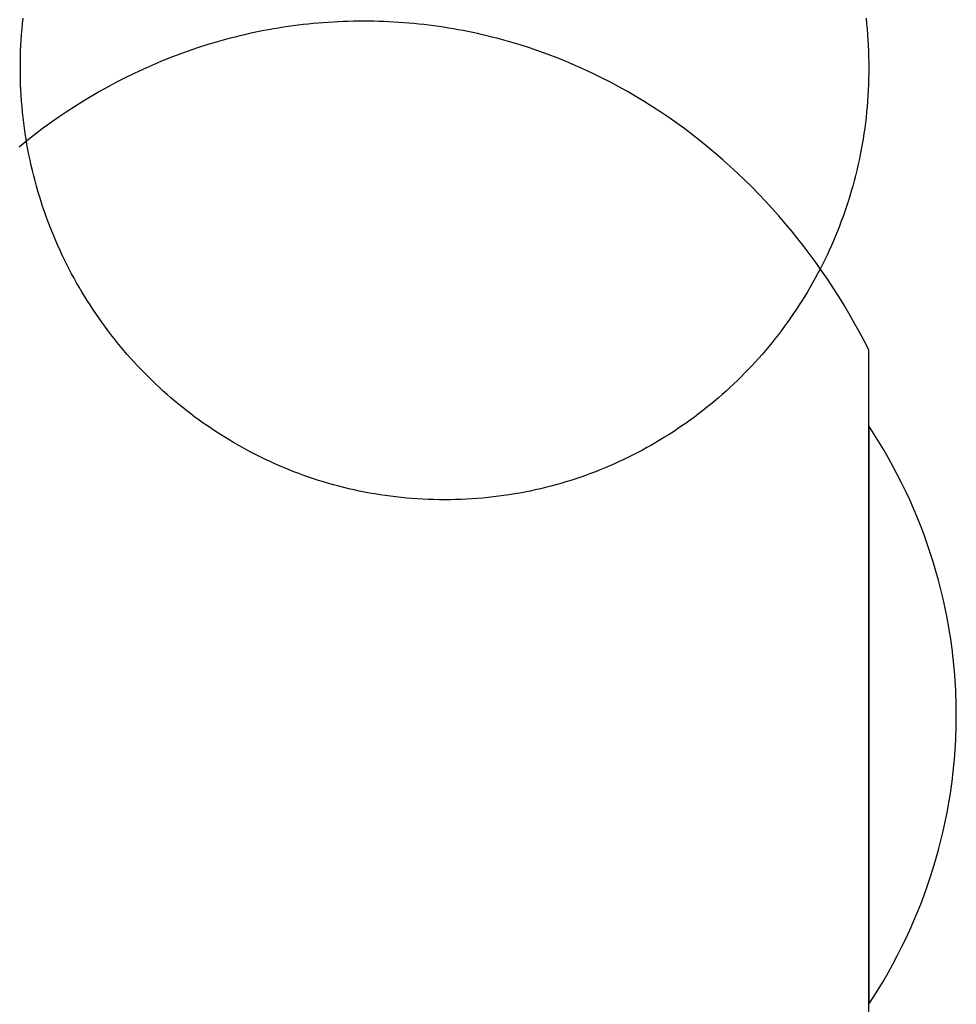
# Model space of a CAD drawing. Extents: x 20 to 1261, y 20 to 1529.
# Drawn here: x 479 to 521, y 292 to 335 of the extents above; entities that cross this region are included whole.
import ezdxf

# ---------------------------------------------------------------- set-up
doc = ezdxf.new("R2010")
doc.units = 0
doc.layers.get('0').update_dxf_attribs({"color": 3, "linetype": 'CONTINUOUS'})
doc.layers.add('CSLAYER2', color=3, linetype='CONTINUOUS')

# ---------------------------------------------------------------- blocks, each defined once
blk = doc.blocks.new('BLKF074')
at = {"layer": 'CSLAYER2', "color": 7, "linetype": 'CONTINUOUS'}
for p, q in [((479.567038, 335.319343), (479.592485, 335.559373)), ((516.760492, 335.559373), (516.785865, 335.319343)), ((479.544517, 335.078423), (479.567038, 335.319343)), ((490.85595, 335.127315), (490.640382, 335.091125)), ((491.072107, 335.16151), (490.85595, 335.127315)), ((491.288845, 335.193701), (491.072107, 335.16151)), ((491.506155, 335.223879), (491.288845, 335.193701)), ((491.724031, 335.252035), (491.506155, 335.223879)), ((491.942463, 335.278161), (491.724031, 335.252035)), ((492.161445, 335.302247), (491.942463, 335.278161)), ((492.380968, 335.324285), (492.161445, 335.302247)), ((492.601025, 335.344266), (492.380968, 335.324285)), ((492.821608, 335.362182), (492.601025, 335.344266)), ((493.042709, 335.378023), (492.821608, 335.362182)), ((493.264319, 335.39178), (493.042709, 335.378023)), ((493.486432, 335.403445), (493.264319, 335.39178)), ((493.70904, 335.413009), (493.486432, 335.403445)), ((493.932134, 335.420462), (493.70904, 335.413009)), ((494.155706, 335.425798), (493.932134, 335.420462)), ((494.37975, 335.429005), (494.155706, 335.425798)), ((494.604256, 335.430076), (494.37975, 335.429005)), ((494.828627, 335.429005), (494.604256, 335.430076)), ((495.052538, 335.425798), (494.828627, 335.429005)), ((495.275979, 335.420462), (495.052538, 335.425798)), ((495.498944, 335.413009), (495.275979, 335.420462)), ((495.721424, 335.403445), (495.498944, 335.413009)), ((495.943411, 335.39178), (495.721424, 335.403445)), ((496.164898, 335.378023), (495.943411, 335.39178)), ((496.385877, 335.362182), (496.164898, 335.378023)), ((496.606339, 335.344266), (496.385877, 335.362182)), ((496.826278, 335.324285), (496.606339, 335.344266)), ((497.045684, 335.302247), (496.826278, 335.324285)), ((497.264551, 335.278161), (497.045684, 335.302247)), ((497.482869, 335.252035), (497.264551, 335.278161)), ((497.700632, 335.223879), (497.482869, 335.252035)), ((497.917832, 335.193701), (497.700632, 335.223879)), ((498.13446, 335.16151), (497.917832, 335.193701)), ((498.350508, 335.127315), (498.13446, 335.16151)), ((498.56597, 335.091125), (498.350508, 335.127315)), ((516.785865, 335.319343), (516.80832, 335.078423)), ((479.50832, 334.593987), (479.524938, 334.836632)), ((479.524938, 334.836632), (479.544517, 335.078423)), ((488.937963, 334.730835), (488.728045, 334.677084)), ((489.148541, 334.782669), (488.937963, 334.730835)), ((489.35977, 334.832579), (489.148541, 334.782669)), ((489.571643, 334.880555), (489.35977, 334.832579)), ((489.784151, 334.926589), (489.571643, 334.880555)), ((489.997286, 334.970672), (489.784151, 334.926589)), ((490.211042, 335.012794), (489.997286, 334.970672)), ((490.42541, 335.052949), (490.211042, 335.012794)), ((490.640382, 335.091125), (490.42541, 335.052949)), ((498.780836, 335.052949), (498.56597, 335.091125)), ((498.995099, 335.012794), (498.780836, 335.052949)), ((499.208751, 334.970672), (498.995099, 335.012794)), ((499.421785, 334.926589), (499.208751, 334.970672)), ((499.634191, 334.880555), (499.421785, 334.926589)), ((499.845963, 334.832579), (499.634191, 334.880555)), ((500.057093, 334.782669), (499.845963, 334.832579)), ((500.267572, 334.730835), (500.057093, 334.782669)), ((500.477393, 334.677084), (500.267572, 334.730835)), ((516.80832, 335.078423), (516.827842, 334.836632)), ((516.827842, 334.836632), (516.84441, 334.593987)), ((479.484044, 334.106214), (479.494683, 334.350508)), ((479.494683, 334.350508), (479.50832, 334.593987)), ((487.688613, 334.379905), (487.277729, 334.247931)), ((488.102322, 334.504427), (487.688613, 334.379905)), ((488.310216, 334.563872), (488.102322, 334.504427)), ((488.518793, 334.621427), (488.310216, 334.563872)), ((488.728045, 334.677084), (488.518793, 334.621427)), ((500.686547, 334.621427), (500.477393, 334.677084)), ((500.895028, 334.563872), (500.686547, 334.621427)), ((501.102826, 334.504427), (500.895028, 334.563872)), ((501.516346, 334.379905), (501.102826, 334.504427)), ((501.927043, 334.247931), (501.516346, 334.379905)), ((516.84441, 334.593987), (516.858006, 334.350508)), ((516.858006, 334.350508), (516.868613, 334.106214)), ((479.471834, 333.615251), (479.476421, 333.861121)), ((479.476421, 333.861121), (479.484044, 334.106214)), ((486.464685, 333.961911), (486.062652, 333.808006)), ((486.869732, 334.108576), (486.464685, 333.961911)), ((487.277729, 334.247931), (486.869732, 334.108576)), ((502.334854, 334.108576), (501.927043, 334.247931)), ((502.739716, 333.961911), (502.334854, 334.108576)), ((503.141566, 333.808006), (502.739716, 333.961911)), ((516.868613, 334.106214), (516.876212, 333.861121)), ((516.876212, 333.861121), (516.880785, 333.615251)), ((479.470301, 333.368619), (479.471834, 333.615251)), ((485.267875, 333.478759), (484.875257, 333.303559)), ((485.663694, 333.646932), (485.267875, 333.478759)), ((486.062652, 333.808006), (485.663694, 333.646932)), ((503.54034, 333.646932), (503.141566, 333.808006)), ((503.935977, 333.478759), (503.54034, 333.646932)), ((504.328411, 333.303559), (503.935977, 333.478759)), ((516.880785, 333.615251), (516.882313, 333.368619)), ((479.471834, 333.122674), (479.470301, 333.368619)), ((479.476421, 332.877472), (479.471834, 333.122674)), ((484.485903, 333.1214), (484.099876, 332.932355)), ((484.875257, 333.303559), (484.485903, 333.1214)), ((504.717581, 333.1214), (504.328411, 333.303559)), ((505.103423, 332.932355), (504.717581, 333.1214)), ((516.880785, 333.122674), (516.876212, 332.877472)), ((516.882313, 333.368619), (516.880785, 333.122674)), ((479.484044, 332.633032), (479.476421, 332.877472)), ((479.494683, 332.389373), (479.484044, 332.633032)), ((483.338052, 332.533887), (482.962382, 332.324605)), ((483.717238, 332.736494), (483.338052, 332.533887)), ((484.099876, 332.932355), (483.717238, 332.736494)), ((505.485874, 332.736494), (505.103423, 332.932355)), ((505.864871, 332.533887), (505.485874, 332.736494)), ((506.240351, 332.324605), (505.864871, 332.533887)), ((516.868613, 332.633032), (516.858006, 332.389373)), ((516.876212, 332.877472), (516.868613, 332.633032)), ((479.50832, 332.146513), (479.494683, 332.389373)), ((479.524938, 331.904471), (479.50832, 332.146513)), ((482.590289, 332.108718), (482.221837, 331.886298)), ((482.962382, 332.324605), (482.590289, 332.108718)), ((506.612249, 332.108718), (506.240351, 332.324605)), ((506.980505, 331.886298), (506.612249, 332.108718)), ((516.84441, 332.146513), (516.827842, 331.904471)), ((516.858006, 332.389373), (516.84441, 332.146513)), ((479.544517, 331.663266), (479.524938, 331.904471)), ((479.567038, 331.422917), (479.544517, 331.663266)), ((481.857088, 331.657414), (481.496106, 331.422137)), ((482.221837, 331.886298), (481.857088, 331.657414)), ((507.345053, 331.657414), (506.980505, 331.886298)), ((507.705832, 331.422137), (507.345053, 331.657414)), ((516.80832, 331.663266), (516.785865, 331.422917)), ((516.827842, 331.904471), (516.80832, 331.663266)), ((479.592485, 331.183443), (479.567038, 331.422917)), ((481.496106, 331.422137), (481.138952, 331.180538)), ((508.062777, 331.180538), (507.705832, 331.422137)), ((516.785865, 331.422917), (516.760492, 331.183443)), ((479.620837, 330.944861), (479.592485, 331.183443)), ((479.652077, 330.707192), (479.620837, 330.944861)), ((480.785689, 330.932688), (480.436381, 330.678656)), ((481.138952, 331.180538), (480.785689, 330.932688)), ((508.415827, 330.932688), (508.062777, 331.180538)), ((508.764916, 330.678656), (508.415827, 330.932688)), ((516.732221, 330.944861), (516.70107, 330.707192)), ((516.760492, 331.183443), (516.732221, 330.944861)), ((479.686185, 330.470453), (479.652077, 330.707192)), ((479.723144, 330.234663), (479.686185, 330.470453)), ((480.09109, 330.418515), (479.749878, 330.152333)), ((480.436381, 330.678656), (480.09109, 330.418515)), ((509.109984, 330.418515), (508.764916, 330.678656)), ((509.450965, 330.152333), (509.109984, 330.418515)), ((516.667058, 330.470453), (516.630201, 330.234663)), ((516.70107, 330.707192), (516.667058, 330.470453)), ((479.749878, 330.152333), (479.41281, 329.880182)), ((479.762936, 329.999842), (479.723144, 330.234663)), ((479.80554, 329.766008), (479.762936, 329.999842)), ((509.787798, 329.880182), (509.450965, 330.152333)), ((516.59052, 329.999842), (516.548031, 329.766008)), ((516.630201, 330.234663), (516.59052, 329.999842)), ((479.85094, 329.533179), (479.80554, 329.766008)), ((479.899116, 329.301375), (479.85094, 329.533179)), ((510.120419, 329.602132), (509.787798, 329.880182)), ((510.448764, 329.318255), (510.120419, 329.602132)), ((516.502754, 329.533179), (516.454707, 329.301375)), ((516.548031, 329.766008), (516.502754, 329.533179)), ((479.950051, 329.070613), (479.899116, 329.301375)), ((480.003725, 328.840914), (479.950051, 329.070613)), ((510.772771, 329.02862), (510.448764, 329.318255)), ((516.403907, 329.070613), (516.350373, 328.840914)), ((516.454707, 329.301375), (516.403907, 329.070613)), ((480.06012, 328.612296), (480.003725, 328.840914)), ((480.119217, 328.384777), (480.06012, 328.612296)), ((511.092377, 328.733298), (510.772771, 329.02862)), ((511.407518, 328.432359), (511.092377, 328.733298)), ((516.294124, 328.612296), (516.235177, 328.384777)), ((516.350373, 328.840914), (516.294124, 328.612296)), ((480.180999, 328.158376), (480.119217, 328.384777)), ((511.718132, 328.125875), (511.407518, 328.432359)), ((516.235177, 328.384777), (516.173551, 328.158376)), ((480.245446, 327.933111), (480.180999, 328.158376)), ((480.312541, 327.709003), (480.245446, 327.933111)), ((512.024154, 327.813916), (511.718132, 328.125875)), ((512.325522, 327.496552), (512.024154, 327.813916)), ((516.109265, 327.933111), (516.042335, 327.709003)), ((516.173551, 328.158376), (516.109265, 327.933111)), ((480.382264, 327.486069), (480.312541, 327.709003)), ((480.454598, 327.264328), (480.382264, 327.486069)), ((512.622174, 327.173854), (512.325522, 327.496552)), ((515.972782, 327.486069), (515.900622, 327.264328)), ((516.042335, 327.709003), (515.972782, 327.486069)), ((480.529523, 327.043799), (480.454598, 327.264328)), ((480.607021, 326.824501), (480.529523, 327.043799)), ((512.914044, 326.845893), (512.622174, 327.173854)), ((515.825875, 327.043799), (515.748558, 326.824501)), ((515.900622, 327.264328), (515.825875, 327.043799)), ((480.687074, 326.606452), (480.607021, 326.824501)), ((480.769663, 326.389671), (480.687074, 326.606452)), ((513.201072, 326.512739), (512.914044, 326.845893)), ((513.483192, 326.174463), (513.201072, 326.512739)), ((515.66869, 326.606452), (515.586289, 326.389671)), ((515.748558, 326.824501), (515.66869, 326.606452)), ((480.85477, 326.174177), (480.769663, 326.389671)), ((480.942377, 325.959988), (480.85477, 326.174177)), ((513.760343, 325.831136), (513.483192, 326.174463)), ((515.501373, 326.174177), (515.413961, 325.959988)), ((515.586289, 326.389671), (515.501373, 326.174177)), ((481.032464, 325.747124), (480.942377, 325.959988)), ((481.125013, 325.535604), (481.032464, 325.747124)), ((514.032461, 325.482827), (513.760343, 325.831136)), ((515.324071, 325.747124), (515.231721, 325.535604)), ((515.413961, 325.959988), (515.324071, 325.747124)), ((481.220006, 325.325445), (481.125013, 325.535604)), ((481.317425, 325.116666), (481.220006, 325.325445)), ((514.299482, 325.129607), (514.032461, 325.482827)), ((515.136929, 325.325445), (515.039714, 325.116666)), ((515.231721, 325.535604), (515.136929, 325.325445)), ((481.41725, 324.909287), (481.317425, 325.116666)), ((481.519464, 324.703326), (481.41725, 324.909287)), ((481.624047, 324.498802), (481.519464, 324.703326)), ((514.561344, 324.771548), (514.299482, 325.129607)), ((514.817984, 324.40872), (514.561344, 324.771548)), ((514.838086, 324.703326), (514.733711, 324.498802)), ((514.940093, 324.909287), (514.838086, 324.703326)), ((515.039714, 325.116666), (514.940093, 324.909287)), ((481.730982, 324.295734), (481.624047, 324.498802)), ((481.84025, 324.09414), (481.730982, 324.295734)), ((514.626985, 324.295734), (514.517927, 324.09414)), ((514.733711, 324.498802), (514.626985, 324.295734)), ((515.069339, 324.041193), (514.817984, 324.40872)), ((481.951832, 323.894039), (481.84025, 324.09414)), ((482.065711, 323.69545), (481.951832, 323.894039)), ((514.406555, 323.894039), (514.292888, 323.69545)), ((514.517927, 324.09414), (514.406555, 323.894039)), ((515.315344, 323.669038), (515.069339, 324.041193)), ((482.181866, 323.498391), (482.065711, 323.69545)), ((482.300281, 323.302882), (482.181866, 323.498391)), ((514.176944, 323.498391), (514.05874, 323.302882)), ((514.292888, 323.69545), (514.176944, 323.498391)), ((515.555938, 323.292325), (515.315344, 323.669038)), ((482.420936, 323.108941), (482.300281, 323.302882)), ((482.543813, 322.916587), (482.420936, 323.108941)), ((513.938296, 323.108941), (513.81563, 322.916587)), ((514.05874, 323.302882), (513.938296, 323.108941)), ((515.791056, 322.911125), (515.555938, 323.292325)), ((482.668893, 322.725838), (482.543813, 322.916587)), ((482.796158, 322.536714), (482.668893, 322.725838)), ((482.92559, 322.349233), (482.796158, 322.536714)), ((513.563703, 322.536714), (513.434479, 322.349233)), ((513.690759, 322.725838), (513.563703, 322.536714)), ((513.81563, 322.916587), (513.690759, 322.725838)), ((516.020637, 322.525509), (515.791056, 322.911125)), ((483.05717, 322.163413), (482.92559, 322.349233)), ((483.19088, 321.979275), (483.05717, 322.163413)), ((513.303106, 322.163413), (513.169601, 321.979275)), ((513.434479, 322.349233), (513.303106, 322.163413)), ((516.244616, 322.135548), (516.020637, 322.525509)), ((516.46293, 321.741311), (516.244616, 322.135548)), ((483.326701, 321.796835), (483.19088, 321.979275)), ((483.464614, 321.616114), (483.326701, 321.796835)), ((513.033984, 321.796835), (512.896272, 321.616114)), ((513.169601, 321.979275), (513.033984, 321.796835)), ((516.675517, 321.342869), (516.46293, 321.741311)), ((483.604601, 321.437129), (483.464614, 321.616114)), ((483.746644, 321.2599), (483.604601, 321.437129)), ((483.890724, 321.084446), (483.746644, 321.2599)), ((512.614638, 321.2599), (512.470752, 321.084446)), ((512.756484, 321.437129), (512.614638, 321.2599)), ((512.896272, 321.616114), (512.756484, 321.437129)), ((516.882313, 320.940294), (516.675517, 321.342869)), ((484.036822, 320.910784), (483.890724, 321.084446)), ((484.184921, 320.738934), (484.036822, 320.910784)), ((512.324845, 320.910784), (512.176935, 320.738934)), ((512.470752, 321.084446), (512.324845, 320.910784)), ((516.882313, 288.734681), (516.882313, 320.940294)), ((484.335001, 320.568915), (484.184921, 320.738934)), ((484.487045, 320.400745), (484.335001, 320.568915)), ((484.641033, 320.234443), (484.487045, 320.400745)), ((511.875177, 320.400745), (511.721367, 320.234443)), ((512.027039, 320.568915), (511.875177, 320.400745)), ((512.176935, 320.738934), (512.027039, 320.568915)), ((484.796948, 320.070028), (484.641033, 320.234443)), ((484.95477, 319.907519), (484.796948, 320.070028)), ((511.565627, 320.070028), (511.407974, 319.907519)), ((511.721367, 320.234443), (511.565627, 320.070028)), ((485.114481, 319.746934), (484.95477, 319.907519)), ((485.276063, 319.588292), (485.114481, 319.746934)), ((485.439498, 319.431611), (485.276063, 319.588292)), ((511.087007, 319.588292), (510.923729, 319.431611)), ((511.248428, 319.746934), (511.087007, 319.588292)), ((511.407974, 319.907519), (511.248428, 319.746934)), ((485.604766, 319.276912), (485.439498, 319.431611)), ((485.771849, 319.124211), (485.604766, 319.276912)), ((485.940729, 318.973529), (485.771849, 319.124211)), ((510.591674, 319.124211), (510.422934, 318.973529)), ((510.758612, 319.276912), (510.591674, 319.124211)), ((510.923729, 319.431611), (510.758612, 319.276912)), ((486.111388, 318.824883), (485.940729, 318.973529)), ((486.283806, 318.678293), (486.111388, 318.824883)), ((486.457966, 318.533777), (486.283806, 318.678293)), ((510.080121, 318.678293), (509.906084, 318.533777)), ((510.25241, 318.824883), (510.080121, 318.678293)), ((510.422934, 318.973529), (510.25241, 318.824883)), ((486.633849, 318.391354), (486.457966, 318.533777)), ((486.811435, 318.251043), (486.633849, 318.391354)), ((486.990708, 318.112863), (486.811435, 318.251043)), ((509.552841, 318.251043), (509.373671, 318.112863)), ((509.730318, 318.391354), (509.552841, 318.251043)), ((509.906084, 318.533777), (509.730318, 318.391354)), ((487.171648, 317.976831), (486.990708, 318.112863)), ((487.354237, 317.842968), (487.171648, 317.976831)), ((487.538457, 317.711292), (487.354237, 317.842968)), ((509.010327, 317.842968), (508.826189, 317.711292)), ((509.192827, 317.976831), (509.010327, 317.842968)), ((509.373671, 318.112863), (509.192827, 317.976831)), ((487.724288, 317.581821), (487.538457, 317.711292)), ((487.911713, 317.454574), (487.724288, 317.581821)), ((488.100713, 317.32957), (487.911713, 317.454574)), ((488.291269, 317.206828), (488.100713, 317.32957)), ((508.26413, 317.32957), (508.073623, 317.206828)), ((508.453072, 317.454574), (508.26413, 317.32957)), ((508.640431, 317.581821), (508.453072, 317.454574)), ((508.826189, 317.711292), (508.640431, 317.581821)), ((516.882313, 317.583437), (516.882313, 292.085611)), ((517.107196, 317.236147), (516.882313, 317.583437)), ((488.483364, 317.086367), (488.291269, 317.206828)), ((488.676978, 316.968205), (488.483364, 317.086367)), ((488.872092, 316.852361), (488.676978, 316.968205)), ((507.687989, 316.968205), (507.492898, 316.852361)), ((507.88157, 317.086367), (507.687989, 316.968205)), ((508.073623, 317.206828), (507.88157, 317.086367)), ((517.326135, 316.884884), (517.107196, 317.236147)), ((489.06869, 316.738853), (488.872092, 316.852361)), ((489.266751, 316.627701), (489.06869, 316.738853)), ((489.466258, 316.518924), (489.266751, 316.627701)), ((489.667192, 316.412539), (489.466258, 316.518924)), ((506.898746, 316.518924), (506.697798, 316.412539)), ((507.098258, 316.627701), (506.898746, 316.518924)), ((507.296314, 316.738853), (507.098258, 316.627701)), ((507.492898, 316.852361), (507.296314, 316.738853)), ((517.539051, 316.529716), (517.326135, 316.884884)), ((517.745866, 316.170711), (517.539051, 316.529716)), ((489.869535, 316.308566), (489.667192, 316.412539)), ((490.073268, 316.207024), (489.869535, 316.308566)), ((490.278372, 316.107931), (490.073268, 316.207024)), ((490.48483, 316.011305), (490.278372, 316.107931)), ((506.086514, 316.107931), (505.88, 316.011305)), ((506.291663, 316.207024), (506.086514, 316.107931)), ((506.495431, 316.308566), (506.291663, 316.207024)), ((506.697798, 316.412539), (506.495431, 316.308566)), ((517.946502, 315.807936), (517.745866, 316.170711)), ((490.692622, 315.917167), (490.48483, 316.011305)), ((490.90173, 315.825534), (490.692622, 315.917167)), ((491.112136, 315.736425), (490.90173, 315.825534)), ((491.323821, 315.649859), (491.112136, 315.736425)), ((491.536767, 315.565855), (491.323821, 315.649859)), ((505.040674, 315.649859), (504.827615, 315.565855)), ((505.25246, 315.736425), (505.040674, 315.649859)), ((505.462955, 315.825534), (505.25246, 315.736425)), ((505.672141, 315.917167), (505.462955, 315.825534)), ((505.88, 316.011305), (505.672141, 315.917167)), ((518.140879, 315.441459), (517.946502, 315.807936)), ((491.750955, 315.484432), (491.536767, 315.565855)), ((491.966367, 315.405607), (491.750955, 315.484432)), ((492.182984, 315.329401), (491.966367, 315.405607)), ((492.400788, 315.255831), (492.182984, 315.329401)), ((492.61976, 315.184917), (492.400788, 315.255831)), ((492.839882, 315.116677), (492.61976, 315.184917)), ((503.743875, 315.184917), (503.523566, 315.116677)), ((503.963022, 315.255831), (503.743875, 315.184917)), ((504.180988, 315.329401), (503.963022, 315.255831)), ((504.397754, 315.405607), (504.180988, 315.329401)), ((504.613303, 315.484432), (504.397754, 315.405607)), ((504.827615, 315.565855), (504.613303, 315.484432)), ((518.328921, 315.071346), (518.140879, 315.441459)), ((493.061135, 315.05113), (492.839882, 315.116677)), ((493.283501, 314.988294), (493.061135, 315.05113)), ((493.506961, 314.928189), (493.283501, 314.988294)), ((493.731497, 314.870834), (493.506961, 314.928189)), ((493.957091, 314.816246), (493.731497, 314.870834)), ((494.183723, 314.764445), (493.957091, 314.816246)), ((494.411376, 314.715449), (494.183723, 314.764445)), ((502.17831, 314.764445), (501.950372, 314.715449)), ((502.405214, 314.816246), (502.17831, 314.764445)), ((502.631064, 314.870834), (502.405214, 314.816246)), ((502.855842, 314.928189), (502.631064, 314.870834)), ((503.079531, 314.988294), (502.855842, 314.928189)), ((503.302111, 315.05113), (503.079531, 314.988294)), ((503.523566, 315.116677), (503.302111, 315.05113)), ((518.510547, 314.697666), (518.328921, 315.071346)), ((494.64003, 314.669277), (494.411376, 314.715449)), ((494.869669, 314.625949), (494.64003, 314.669277)), ((495.100272, 314.585482), (494.869669, 314.625949)), ((495.331821, 314.547896), (495.100272, 314.585482)), ((495.564298, 314.513208), (495.331821, 314.547896)), ((495.797685, 314.481439), (495.564298, 314.513208)), ((496.031963, 314.452606), (495.797685, 314.481439)), ((496.267113, 314.426729), (496.031963, 314.452606)), ((496.503118, 314.403826), (496.267113, 314.426729)), ((496.739957, 314.383916), (496.503118, 314.403826)), ((496.977614, 314.367017), (496.739957, 314.383916)), ((497.21607, 314.353149), (496.977614, 314.367017)), ((497.455305, 314.34233), (497.21607, 314.353149)), ((497.695302, 314.334579), (497.455305, 314.34233)), ((497.936042, 314.329915), (497.695302, 314.334579)), ((498.177507, 314.328356), (497.936042, 314.329915)), ((498.419521, 314.329915), (498.177507, 314.328356)), ((498.660792, 314.334579), (498.419521, 314.329915)), ((498.901302, 314.34233), (498.660792, 314.334579)), ((499.141033, 314.353149), (498.901302, 314.34233)), ((499.379966, 314.367017), (499.141033, 314.353149)), ((499.618084, 314.383916), (499.379966, 314.367017)), ((499.855367, 314.403826), (499.618084, 314.383916)), ((500.091798, 314.426729), (499.855367, 314.403826)), ((500.327359, 314.452606), (500.091798, 314.426729)), ((500.562031, 314.481439), (500.327359, 314.452606)), ((500.795795, 314.513208), (500.562031, 314.481439)), ((501.028634, 314.547896), (500.795795, 314.513208)), ((501.26053, 314.585482), (501.028634, 314.547896)), ((501.491464, 314.625949), (501.26053, 314.585482)), ((501.721417, 314.669277), (501.491464, 314.625949)), ((501.950372, 314.715449), (501.721417, 314.669277)), ((518.685681, 314.320487), (518.510547, 314.697666)), ((518.854244, 313.939875), (518.685681, 314.320487)), ((519.016157, 313.555898), (518.854244, 313.939875)), ((519.171342, 313.168623), (519.016157, 313.555898)), ((519.319721, 312.778119), (519.171342, 313.168623)), ((519.461216, 312.384453), (519.319721, 312.778119)), ((519.595747, 311.987692), (519.461216, 312.384453)), ((519.723237, 311.587903), (519.595747, 311.987692)), ((519.843607, 311.185155), (519.723237, 311.587903)), ((519.95678, 310.779515), (519.843607, 311.185155)), ((520.062676, 310.37105), (519.95678, 310.779515)), ((520.161217, 309.959828), (520.062676, 310.37105)), ((520.252325, 309.545916), (520.161217, 309.959828)), ((520.335922, 309.129382), (520.252325, 309.545916)), ((520.411929, 308.710294), (520.335922, 309.129382)), ((520.447062, 308.499813), (520.411929, 308.710294)), ((520.480268, 308.288718), (520.447062, 308.499813)), ((520.511537, 308.077019), (520.480268, 308.288718)), ((520.54086, 307.864723), (520.511537, 308.077019)), ((520.568227, 307.65184), (520.54086, 307.864723)), ((520.593628, 307.438376), (520.568227, 307.65184)), ((520.617053, 307.224342), (520.593628, 307.438376)), ((520.638492, 307.009745), (520.617053, 307.224342)), ((520.657936, 306.794593), (520.638492, 307.009745)), ((520.675375, 306.578896), (520.657936, 306.794593)), ((520.690799, 306.362662), (520.675375, 306.578896)), ((520.704199, 306.145898), (520.690799, 306.362662)), ((520.715563, 305.928614), (520.704199, 306.145898)), ((520.724884, 305.710818), (520.715563, 305.928614)), ((520.73215, 305.492519), (520.724884, 305.710818)), ((520.737352, 305.273724), (520.73215, 305.492519)), ((520.740481, 305.054442), (520.737352, 305.273724)), ((520.741526, 304.834683), (520.740481, 305.054442)), ((520.740481, 304.615179), (520.741526, 304.834683)), ((520.73215, 304.177566), (520.737352, 304.396137)), ((520.737352, 304.396137), (520.740481, 304.615179)), ((520.715563, 303.74187), (520.724884, 303.959474)), ((520.724884, 303.959474), (520.73215, 304.177566)), ((520.690799, 303.308162), (520.704199, 303.524763)), ((520.704199, 303.524763), (520.715563, 303.74187)), ((520.657936, 302.876514), (520.675375, 303.092076)), ((520.675375, 303.092076), (520.690799, 303.308162)), ((520.617053, 302.446995), (520.638492, 302.661483)), ((520.638492, 302.661483), (520.657936, 302.876514)), ((520.568227, 302.019676), (520.593628, 302.233056)), ((520.593628, 302.233056), (520.617053, 302.446995)), ((520.511537, 301.594629), (520.54086, 301.806864)), ((520.54086, 301.806864), (520.568227, 302.019676)), ((520.411929, 300.961471), (520.480268, 301.382979)), ((520.480268, 301.382979), (520.511537, 301.594629)), ((520.335922, 300.542411), (520.411929, 300.961471)), ((520.252325, 300.125869), (520.335922, 300.542411)), ((520.161217, 299.711918), (520.252325, 300.125869)), ((520.062676, 299.300626), (520.161217, 299.711918)), ((519.95678, 298.892065), (520.062676, 299.300626)), ((519.843607, 298.486306), (519.95678, 298.892065)), ((519.723237, 298.08342), (519.843607, 298.486306)), ((519.595747, 297.683477), (519.723237, 298.08342)), ((519.461216, 297.286547), (519.595747, 297.683477)), ((519.319721, 296.892703), (519.461216, 297.286547)), ((519.016157, 296.11455), (519.171342, 296.502013)), ((519.171342, 296.502013), (519.319721, 296.892703)), ((518.854244, 295.730384), (519.016157, 296.11455)), ((518.685681, 295.349585), (518.854244, 295.730384)), ((518.510547, 294.972225), (518.685681, 295.349585)), ((518.328921, 294.598374), (518.510547, 294.972225)), ((518.140879, 294.228102), (518.328921, 294.598374)), ((517.946502, 293.861481), (518.140879, 294.228102)), ((517.539051, 293.139474), (517.745866, 293.498582)), ((517.745866, 293.498582), (517.946502, 293.861481)), ((517.326135, 292.784229), (517.539051, 293.139474)), ((517.107196, 292.432918), (517.326135, 292.784229)), ((516.882313, 292.085611), (517.107196, 292.432918))]:
    blk.add_line(p, q, dxfattribs=at)
at = {"layer": 'CSLAYER2', "color": 3, "linetype": 'CONTINUOUS'}
for p, q in [((479.567038, 335.319343), (479.592485, 335.559373)), ((516.760492, 335.559373), (516.785865, 335.319343)), ((479.544517, 335.078423), (479.567038, 335.319343)), ((490.85595, 335.127315), (490.640382, 335.091125)), ((491.072107, 335.16151), (490.85595, 335.127315)), ((491.288845, 335.193701), (491.072107, 335.16151)), ((491.506155, 335.223879), (491.288845, 335.193701)), ((491.724031, 335.252035), (491.506155, 335.223879)), ((491.942463, 335.278161), (491.724031, 335.252035)), ((492.161445, 335.302247), (491.942463, 335.278161)), ((492.380968, 335.324285), (492.161445, 335.302247)), ((492.601025, 335.344266), (492.380968, 335.324285)), ((492.821608, 335.362182), (492.601025, 335.344266)), ((493.042709, 335.378023), (492.821608, 335.362182)), ((493.264319, 335.39178), (493.042709, 335.378023)), ((493.486432, 335.403445), (493.264319, 335.39178)), ((493.70904, 335.413009), (493.486432, 335.403445)), ((493.932134, 335.420462), (493.70904, 335.413009)), ((494.155706, 335.425798), (493.932134, 335.420462)), ((494.37975, 335.429005), (494.155706, 335.425798)), ((494.604256, 335.430076), (494.37975, 335.429005)), ((494.828627, 335.429005), (494.604256, 335.430076)), ((495.052538, 335.425798), (494.828627, 335.429005)), ((495.275979, 335.420462), (495.052538, 335.425798)), ((495.498944, 335.413009), (495.275979, 335.420462)), ((495.721424, 335.403445), (495.498944, 335.413009)), ((495.943411, 335.39178), (495.721424, 335.403445)), ((496.164898, 335.378023), (495.943411, 335.39178)), ((496.385877, 335.362182), (496.164898, 335.378023)), ((496.606339, 335.344266), (496.385877, 335.362182)), ((496.826278, 335.324285), (496.606339, 335.344266)), ((497.045684, 335.302247), (496.826278, 335.324285)), ((497.264551, 335.278161), (497.045684, 335.302247)), ((497.482869, 335.252035), (497.264551, 335.278161)), ((497.700632, 335.223879), (497.482869, 335.252035)), ((497.917832, 335.193701), (497.700632, 335.223879)), ((498.13446, 335.16151), (497.917832, 335.193701)), ((498.350508, 335.127315), (498.13446, 335.16151)), ((498.56597, 335.091125), (498.350508, 335.127315)), ((516.785865, 335.319343), (516.80832, 335.078423)), ((479.50832, 334.593987), (479.524938, 334.836632)), ((479.524938, 334.836632), (479.544517, 335.078423)), ((488.937963, 334.730835), (488.728045, 334.677084)), ((489.148541, 334.782669), (488.937963, 334.730835)), ((489.35977, 334.832579), (489.148541, 334.782669)), ((489.571643, 334.880555), (489.35977, 334.832579)), ((489.784151, 334.926589), (489.571643, 334.880555)), ((489.997286, 334.970672), (489.784151, 334.926589)), ((490.211042, 335.012794), (489.997286, 334.970672)), ((490.42541, 335.052949), (490.211042, 335.012794)), ((490.640382, 335.091125), (490.42541, 335.052949)), ((498.780836, 335.052949), (498.56597, 335.091125)), ((498.995099, 335.012794), (498.780836, 335.052949)), ((499.208751, 334.970672), (498.995099, 335.012794)), ((499.421785, 334.926589), (499.208751, 334.970672)), ((499.634191, 334.880555), (499.421785, 334.926589)), ((499.845963, 334.832579), (499.634191, 334.880555)), ((500.057093, 334.782669), (499.845963, 334.832579)), ((500.267572, 334.730835), (500.057093, 334.782669)), ((500.477393, 334.677084), (500.267572, 334.730835)), ((516.80832, 335.078423), (516.827842, 334.836632)), ((516.827842, 334.836632), (516.84441, 334.593987)), ((479.484044, 334.106214), (479.494683, 334.350508)), ((479.494683, 334.350508), (479.50832, 334.593987)), ((487.688613, 334.379905), (487.277729, 334.247931)), ((488.102322, 334.504427), (487.688613, 334.379905)), ((488.310216, 334.563872), (488.102322, 334.504427)), ((488.518793, 334.621427), (488.310216, 334.563872)), ((488.728045, 334.677084), (488.518793, 334.621427)), ((500.686547, 334.621427), (500.477393, 334.677084)), ((500.895028, 334.563872), (500.686547, 334.621427)), ((501.102826, 334.504427), (500.895028, 334.563872)), ((501.516346, 334.379905), (501.102826, 334.504427)), ((501.927043, 334.247931), (501.516346, 334.379905)), ((516.84441, 334.593987), (516.858006, 334.350508)), ((516.858006, 334.350508), (516.868613, 334.106214)), ((479.471834, 333.615251), (479.476421, 333.861121)), ((479.476421, 333.861121), (479.484044, 334.106214)), ((486.464685, 333.961911), (486.062652, 333.808006)), ((486.869732, 334.108576), (486.464685, 333.961911)), ((487.277729, 334.247931), (486.869732, 334.108576)), ((502.334854, 334.108576), (501.927043, 334.247931)), ((502.739716, 333.961911), (502.334854, 334.108576)), ((503.141566, 333.808006), (502.739716, 333.961911)), ((516.868613, 334.106214), (516.876212, 333.861121)), ((516.876212, 333.861121), (516.880785, 333.615251)), ((479.470301, 333.368619), (479.471834, 333.615251)), ((485.267875, 333.478759), (484.875257, 333.303559)), ((485.663694, 333.646932), (485.267875, 333.478759)), ((486.062652, 333.808006), (485.663694, 333.646932)), ((503.54034, 333.646932), (503.141566, 333.808006)), ((503.935977, 333.478759), (503.54034, 333.646932)), ((504.328411, 333.303559), (503.935977, 333.478759)), ((516.880785, 333.615251), (516.882313, 333.368619)), ((479.471834, 333.122674), (479.470301, 333.368619)), ((479.476421, 332.877472), (479.471834, 333.122674)), ((484.485903, 333.1214), (484.099876, 332.932355)), ((484.875257, 333.303559), (484.485903, 333.1214)), ((504.717581, 333.1214), (504.328411, 333.303559)), ((505.103423, 332.932355), (504.717581, 333.1214)), ((516.880785, 333.122674), (516.876212, 332.877472)), ((516.882313, 333.368619), (516.880785, 333.122674)), ((479.484044, 332.633032), (479.476421, 332.877472)), ((479.494683, 332.389373), (479.484044, 332.633032)), ((483.338052, 332.533887), (482.962382, 332.324605)), ((483.717238, 332.736494), (483.338052, 332.533887)), ((484.099876, 332.932355), (483.717238, 332.736494)), ((505.485874, 332.736494), (505.103423, 332.932355)), ((505.864871, 332.533887), (505.485874, 332.736494)), ((506.240351, 332.324605), (505.864871, 332.533887)), ((516.868613, 332.633032), (516.858006, 332.389373)), ((516.876212, 332.877472), (516.868613, 332.633032)), ((479.50832, 332.146513), (479.494683, 332.389373)), ((479.524938, 331.904471), (479.50832, 332.146513)), ((482.590289, 332.108718), (482.221837, 331.886298)), ((482.962382, 332.324605), (482.590289, 332.108718)), ((506.612249, 332.108718), (506.240351, 332.324605)), ((506.980505, 331.886298), (506.612249, 332.108718)), ((516.84441, 332.146513), (516.827842, 331.904471)), ((516.858006, 332.389373), (516.84441, 332.146513)), ((479.544517, 331.663266), (479.524938, 331.904471)), ((479.567038, 331.422917), (479.544517, 331.663266)), ((481.857088, 331.657414), (481.496106, 331.422137)), ((482.221837, 331.886298), (481.857088, 331.657414)), ((507.345053, 331.657414), (506.980505, 331.886298)), ((507.705832, 331.422137), (507.345053, 331.657414)), ((516.80832, 331.663266), (516.785865, 331.422917)), ((516.827842, 331.904471), (516.80832, 331.663266)), ((479.592485, 331.183443), (479.567038, 331.422917)), ((481.496106, 331.422137), (481.138952, 331.180538)), ((508.062777, 331.180538), (507.705832, 331.422137)), ((516.785865, 331.422917), (516.760492, 331.183443)), ((479.620837, 330.944861), (479.592485, 331.183443)), ((479.652077, 330.707192), (479.620837, 330.944861)), ((480.785689, 330.932688), (480.436381, 330.678656)), ((481.138952, 331.180538), (480.785689, 330.932688)), ((508.415827, 330.932688), (508.062777, 331.180538)), ((508.764916, 330.678656), (508.415827, 330.932688)), ((516.732221, 330.944861), (516.70107, 330.707192)), ((516.760492, 331.183443), (516.732221, 330.944861)), ((479.686185, 330.470453), (479.652077, 330.707192)), ((479.723144, 330.234663), (479.686185, 330.470453)), ((480.09109, 330.418515), (479.749878, 330.152333)), ((480.436381, 330.678656), (480.09109, 330.418515)), ((509.109984, 330.418515), (508.764916, 330.678656)), ((509.450965, 330.152333), (509.109984, 330.418515)), ((516.667058, 330.470453), (516.630201, 330.234663)), ((516.70107, 330.707192), (516.667058, 330.470453)), ((479.749878, 330.152333), (479.41281, 329.880182)), ((479.762936, 329.999842), (479.723144, 330.234663)), ((479.80554, 329.766008), (479.762936, 329.999842)), ((509.787798, 329.880182), (509.450965, 330.152333)), ((516.59052, 329.999842), (516.548031, 329.766008)), ((516.630201, 330.234663), (516.59052, 329.999842)), ((479.85094, 329.533179), (479.80554, 329.766008)), ((479.899116, 329.301375), (479.85094, 329.533179)), ((510.120419, 329.602132), (509.787798, 329.880182)), ((510.448764, 329.318255), (510.120419, 329.602132)), ((516.502754, 329.533179), (516.454707, 329.301375)), ((516.548031, 329.766008), (516.502754, 329.533179)), ((479.950051, 329.070613), (479.899116, 329.301375)), ((480.003725, 328.840914), (479.950051, 329.070613)), ((510.772771, 329.02862), (510.448764, 329.318255)), ((516.403907, 329.070613), (516.350373, 328.840914)), ((516.454707, 329.301375), (516.403907, 329.070613)), ((480.06012, 328.612296), (480.003725, 328.840914)), ((480.119217, 328.384777), (480.06012, 328.612296)), ((511.092377, 328.733298), (510.772771, 329.02862)), ((511.407518, 328.432359), (511.092377, 328.733298)), ((516.294124, 328.612296), (516.235177, 328.384777)), ((516.350373, 328.840914), (516.294124, 328.612296)), ((480.180999, 328.158376), (480.119217, 328.384777)), ((511.718132, 328.125875), (511.407518, 328.432359)), ((516.235177, 328.384777), (516.173551, 328.158376)), ((480.245446, 327.933111), (480.180999, 328.158376)), ((480.312541, 327.709003), (480.245446, 327.933111)), ((512.024154, 327.813916), (511.718132, 328.125875)), ((512.325522, 327.496552), (512.024154, 327.813916)), ((516.109265, 327.933111), (516.042335, 327.709003)), ((516.173551, 328.158376), (516.109265, 327.933111)), ((480.382264, 327.486069), (480.312541, 327.709003)), ((480.454598, 327.264328), (480.382264, 327.486069)), ((512.622174, 327.173854), (512.325522, 327.496552)), ((515.972782, 327.486069), (515.900622, 327.264328)), ((516.042335, 327.709003), (515.972782, 327.486069)), ((480.529523, 327.043799), (480.454598, 327.264328)), ((480.607021, 326.824501), (480.529523, 327.043799)), ((512.914044, 326.845893), (512.622174, 327.173854)), ((515.825875, 327.043799), (515.748558, 326.824501)), ((515.900622, 327.264328), (515.825875, 327.043799)), ((480.687074, 326.606452), (480.607021, 326.824501)), ((480.769663, 326.389671), (480.687074, 326.606452)), ((513.201072, 326.512739), (512.914044, 326.845893)), ((513.483192, 326.174463), (513.201072, 326.512739)), ((515.66869, 326.606452), (515.586289, 326.389671)), ((515.748558, 326.824501), (515.66869, 326.606452)), ((480.85477, 326.174177), (480.769663, 326.389671)), ((480.942377, 325.959988), (480.85477, 326.174177)), ((513.760343, 325.831136), (513.483192, 326.174463)), ((515.501373, 326.174177), (515.413961, 325.959988)), ((515.586289, 326.389671), (515.501373, 326.174177)), ((481.032464, 325.747124), (480.942377, 325.959988)), ((481.125013, 325.535604), (481.032464, 325.747124)), ((514.032461, 325.482827), (513.760343, 325.831136)), ((515.324071, 325.747124), (515.231721, 325.535604)), ((515.413961, 325.959988), (515.324071, 325.747124)), ((481.220006, 325.325445), (481.125013, 325.535604)), ((481.317425, 325.116666), (481.220006, 325.325445)), ((514.299482, 325.129607), (514.032461, 325.482827)), ((515.136929, 325.325445), (515.039714, 325.116666)), ((515.231721, 325.535604), (515.136929, 325.325445)), ((481.41725, 324.909287), (481.317425, 325.116666)), ((481.519464, 324.703326), (481.41725, 324.909287)), ((481.624047, 324.498802), (481.519464, 324.703326)), ((514.561344, 324.771548), (514.299482, 325.129607)), ((514.817984, 324.40872), (514.561344, 324.771548)), ((514.838086, 324.703326), (514.733711, 324.498802)), ((514.940093, 324.909287), (514.838086, 324.703326)), ((515.039714, 325.116666), (514.940093, 324.909287)), ((481.730982, 324.295734), (481.624047, 324.498802)), ((481.84025, 324.09414), (481.730982, 324.295734)), ((514.626985, 324.295734), (514.517927, 324.09414)), ((514.733711, 324.498802), (514.626985, 324.295734)), ((515.069339, 324.041193), (514.817984, 324.40872)), ((481.951832, 323.894039), (481.84025, 324.09414)), ((482.065711, 323.69545), (481.951832, 323.894039)), ((514.406555, 323.894039), (514.292888, 323.69545)), ((514.517927, 324.09414), (514.406555, 323.894039)), ((515.315344, 323.669038), (515.069339, 324.041193)), ((482.181866, 323.498391), (482.065711, 323.69545)), ((482.300281, 323.302882), (482.181866, 323.498391)), ((514.176944, 323.498391), (514.05874, 323.302882)), ((514.292888, 323.69545), (514.176944, 323.498391)), ((515.555938, 323.292325), (515.315344, 323.669038)), ((482.420936, 323.108941), (482.300281, 323.302882)), ((482.543813, 322.916587), (482.420936, 323.108941)), ((513.938296, 323.108941), (513.81563, 322.916587)), ((514.05874, 323.302882), (513.938296, 323.108941)), ((515.791056, 322.911125), (515.555938, 323.292325)), ((482.668893, 322.725838), (482.543813, 322.916587)), ((482.796158, 322.536714), (482.668893, 322.725838)), ((482.92559, 322.349233), (482.796158, 322.536714)), ((513.563703, 322.536714), (513.434479, 322.349233)), ((513.690759, 322.725838), (513.563703, 322.536714)), ((513.81563, 322.916587), (513.690759, 322.725838)), ((516.020637, 322.525509), (515.791056, 322.911125)), ((483.05717, 322.163413), (482.92559, 322.349233)), ((483.19088, 321.979275), (483.05717, 322.163413)), ((513.303106, 322.163413), (513.169601, 321.979275)), ((513.434479, 322.349233), (513.303106, 322.163413)), ((516.244616, 322.135548), (516.020637, 322.525509)), ((516.46293, 321.741311), (516.244616, 322.135548)), ((483.326701, 321.796835), (483.19088, 321.979275)), ((483.464614, 321.616114), (483.326701, 321.796835)), ((513.033984, 321.796835), (512.896272, 321.616114)), ((513.169601, 321.979275), (513.033984, 321.796835)), ((516.675517, 321.342869), (516.46293, 321.741311)), ((483.604601, 321.437129), (483.464614, 321.616114)), ((483.746644, 321.2599), (483.604601, 321.437129)), ((483.890724, 321.084446), (483.746644, 321.2599)), ((512.614638, 321.2599), (512.470752, 321.084446)), ((512.756484, 321.437129), (512.614638, 321.2599)), ((512.896272, 321.616114), (512.756484, 321.437129)), ((516.882313, 320.940294), (516.675517, 321.342869)), ((484.036822, 320.910784), (483.890724, 321.084446)), ((484.184921, 320.738934), (484.036822, 320.910784)), ((512.324845, 320.910784), (512.176935, 320.738934)), ((512.470752, 321.084446), (512.324845, 320.910784)), ((516.882313, 288.734681), (516.882313, 320.940294)), ((484.335001, 320.568915), (484.184921, 320.738934)), ((484.487045, 320.400745), (484.335001, 320.568915)), ((484.641033, 320.234443), (484.487045, 320.400745)), ((511.875177, 320.400745), (511.721367, 320.234443)), ((512.027039, 320.568915), (511.875177, 320.400745)), ((512.176935, 320.738934), (512.027039, 320.568915)), ((484.796948, 320.070028), (484.641033, 320.234443)), ((484.95477, 319.907519), (484.796948, 320.070028)), ((511.565627, 320.070028), (511.407974, 319.907519)), ((511.721367, 320.234443), (511.565627, 320.070028)), ((485.114481, 319.746934), (484.95477, 319.907519)), ((485.276063, 319.588292), (485.114481, 319.746934)), ((485.439498, 319.431611), (485.276063, 319.588292)), ((511.087007, 319.588292), (510.923729, 319.431611)), ((511.248428, 319.746934), (511.087007, 319.588292)), ((511.407974, 319.907519), (511.248428, 319.746934)), ((485.604766, 319.276912), (485.439498, 319.431611)), ((485.771849, 319.124211), (485.604766, 319.276912)), ((485.940729, 318.973529), (485.771849, 319.124211)), ((510.591674, 319.124211), (510.422934, 318.973529)), ((510.758612, 319.276912), (510.591674, 319.124211)), ((510.923729, 319.431611), (510.758612, 319.276912)), ((486.111388, 318.824883), (485.940729, 318.973529)), ((486.283806, 318.678293), (486.111388, 318.824883)), ((486.457966, 318.533777), (486.283806, 318.678293)), ((510.080121, 318.678293), (509.906084, 318.533777)), ((510.25241, 318.824883), (510.080121, 318.678293)), ((510.422934, 318.973529), (510.25241, 318.824883)), ((486.633849, 318.391354), (486.457966, 318.533777)), ((486.811435, 318.251043), (486.633849, 318.391354)), ((486.990708, 318.112863), (486.811435, 318.251043)), ((509.552841, 318.251043), (509.373671, 318.112863)), ((509.730318, 318.391354), (509.552841, 318.251043)), ((509.906084, 318.533777), (509.730318, 318.391354)), ((487.171648, 317.976831), (486.990708, 318.112863)), ((487.354237, 317.842968), (487.171648, 317.976831)), ((487.538457, 317.711292), (487.354237, 317.842968)), ((509.010327, 317.842968), (508.826189, 317.711292)), ((509.192827, 317.976831), (509.010327, 317.842968)), ((509.373671, 318.112863), (509.192827, 317.976831)), ((487.724288, 317.581821), (487.538457, 317.711292)), ((487.911713, 317.454574), (487.724288, 317.581821)), ((488.100713, 317.32957), (487.911713, 317.454574)), ((488.291269, 317.206828), (488.100713, 317.32957)), ((508.26413, 317.32957), (508.073623, 317.206828)), ((508.453072, 317.454574), (508.26413, 317.32957)), ((508.640431, 317.581821), (508.453072, 317.454574)), ((508.826189, 317.711292), (508.640431, 317.581821)), ((516.882313, 317.583437), (516.882313, 292.085611)), ((517.107196, 317.236147), (516.882313, 317.583437)), ((488.483364, 317.086367), (488.291269, 317.206828)), ((488.676978, 316.968205), (488.483364, 317.086367)), ((488.872092, 316.852361), (488.676978, 316.968205)), ((507.687989, 316.968205), (507.492898, 316.852361)), ((507.88157, 317.086367), (507.687989, 316.968205)), ((508.073623, 317.206828), (507.88157, 317.086367)), ((517.326135, 316.884884), (517.107196, 317.236147)), ((489.06869, 316.738853), (488.872092, 316.852361)), ((489.266751, 316.627701), (489.06869, 316.738853)), ((489.466258, 316.518924), (489.266751, 316.627701)), ((489.667192, 316.412539), (489.466258, 316.518924)), ((506.898746, 316.518924), (506.697798, 316.412539)), ((507.098258, 316.627701), (506.898746, 316.518924)), ((507.296314, 316.738853), (507.098258, 316.627701)), ((507.492898, 316.852361), (507.296314, 316.738853)), ((517.539051, 316.529716), (517.326135, 316.884884)), ((517.745866, 316.170711), (517.539051, 316.529716)), ((489.869535, 316.308566), (489.667192, 316.412539)), ((490.073268, 316.207024), (489.869535, 316.308566)), ((490.278372, 316.107931), (490.073268, 316.207024)), ((490.48483, 316.011305), (490.278372, 316.107931)), ((506.086514, 316.107931), (505.88, 316.011305)), ((506.291663, 316.207024), (506.086514, 316.107931)), ((506.495431, 316.308566), (506.291663, 316.207024)), ((506.697798, 316.412539), (506.495431, 316.308566)), ((517.946502, 315.807936), (517.745866, 316.170711)), ((490.692622, 315.917167), (490.48483, 316.011305)), ((490.90173, 315.825534), (490.692622, 315.917167)), ((491.112136, 315.736425), (490.90173, 315.825534)), ((491.323821, 315.649859), (491.112136, 315.736425)), ((491.536767, 315.565855), (491.323821, 315.649859)), ((505.040674, 315.649859), (504.827615, 315.565855)), ((505.25246, 315.736425), (505.040674, 315.649859)), ((505.462955, 315.825534), (505.25246, 315.736425)), ((505.672141, 315.917167), (505.462955, 315.825534)), ((505.88, 316.011305), (505.672141, 315.917167)), ((518.140879, 315.441459), (517.946502, 315.807936)), ((491.750955, 315.484432), (491.536767, 315.565855)), ((491.966367, 315.405607), (491.750955, 315.484432)), ((492.182984, 315.329401), (491.966367, 315.405607)), ((492.400788, 315.255831), (492.182984, 315.329401)), ((492.61976, 315.184917), (492.400788, 315.255831)), ((492.839882, 315.116677), (492.61976, 315.184917)), ((503.743875, 315.184917), (503.523566, 315.116677)), ((503.963022, 315.255831), (503.743875, 315.184917)), ((504.180988, 315.329401), (503.963022, 315.255831)), ((504.397754, 315.405607), (504.180988, 315.329401)), ((504.613303, 315.484432), (504.397754, 315.405607)), ((504.827615, 315.565855), (504.613303, 315.484432)), ((518.328921, 315.071346), (518.140879, 315.441459)), ((493.061135, 315.05113), (492.839882, 315.116677)), ((493.283501, 314.988294), (493.061135, 315.05113)), ((493.506961, 314.928189), (493.283501, 314.988294)), ((493.731497, 314.870834), (493.506961, 314.928189)), ((493.957091, 314.816246), (493.731497, 314.870834)), ((494.183723, 314.764445), (493.957091, 314.816246)), ((494.411376, 314.715449), (494.183723, 314.764445)), ((502.17831, 314.764445), (501.950372, 314.715449)), ((502.405214, 314.816246), (502.17831, 314.764445)), ((502.631064, 314.870834), (502.405214, 314.816246)), ((502.855842, 314.928189), (502.631064, 314.870834)), ((503.079531, 314.988294), (502.855842, 314.928189)), ((503.302111, 315.05113), (503.079531, 314.988294)), ((503.523566, 315.116677), (503.302111, 315.05113)), ((518.510547, 314.697666), (518.328921, 315.071346)), ((494.64003, 314.669277), (494.411376, 314.715449)), ((494.869669, 314.625949), (494.64003, 314.669277)), ((495.100272, 314.585482), (494.869669, 314.625949)), ((495.331821, 314.547896), (495.100272, 314.585482)), ((495.564298, 314.513208), (495.331821, 314.547896)), ((495.797685, 314.481439), (495.564298, 314.513208)), ((496.031963, 314.452606), (495.797685, 314.481439)), ((496.267113, 314.426729), (496.031963, 314.452606)), ((496.503118, 314.403826), (496.267113, 314.426729)), ((496.739957, 314.383916), (496.503118, 314.403826)), ((496.977614, 314.367017), (496.739957, 314.383916)), ((497.21607, 314.353149), (496.977614, 314.367017)), ((497.455305, 314.34233), (497.21607, 314.353149)), ((497.695302, 314.334579), (497.455305, 314.34233)), ((497.936042, 314.329915), (497.695302, 314.334579)), ((498.177507, 314.328356), (497.936042, 314.329915)), ((498.419521, 314.329915), (498.177507, 314.328356)), ((498.660792, 314.334579), (498.419521, 314.329915)), ((498.901302, 314.34233), (498.660792, 314.334579)), ((499.141033, 314.353149), (498.901302, 314.34233)), ((499.379966, 314.367017), (499.141033, 314.353149)), ((499.618084, 314.383916), (499.379966, 314.367017)), ((499.855367, 314.403826), (499.618084, 314.383916)), ((500.091798, 314.426729), (499.855367, 314.403826)), ((500.327359, 314.452606), (500.091798, 314.426729)), ((500.562031, 314.481439), (500.327359, 314.452606)), ((500.795795, 314.513208), (500.562031, 314.481439)), ((501.028634, 314.547896), (500.795795, 314.513208)), ((501.26053, 314.585482), (501.028634, 314.547896)), ((501.491464, 314.625949), (501.26053, 314.585482)), ((501.721417, 314.669277), (501.491464, 314.625949)), ((501.950372, 314.715449), (501.721417, 314.669277)), ((518.685681, 314.320487), (518.510547, 314.697666)), ((518.854244, 313.939875), (518.685681, 314.320487)), ((519.016157, 313.555898), (518.854244, 313.939875)), ((519.171342, 313.168623), (519.016157, 313.555898)), ((519.319721, 312.778119), (519.171342, 313.168623)), ((519.461216, 312.384453), (519.319721, 312.778119)), ((519.595747, 311.987692), (519.461216, 312.384453)), ((519.723237, 311.587903), (519.595747, 311.987692)), ((519.843607, 311.185155), (519.723237, 311.587903)), ((519.95678, 310.779515), (519.843607, 311.185155)), ((520.062676, 310.37105), (519.95678, 310.779515)), ((520.161217, 309.959828), (520.062676, 310.37105)), ((520.252325, 309.545916), (520.161217, 309.959828)), ((520.335922, 309.129382), (520.252325, 309.545916)), ((520.411929, 308.710294), (520.335922, 309.129382)), ((520.447062, 308.499813), (520.411929, 308.710294)), ((520.480268, 308.288718), (520.447062, 308.499813)), ((520.511537, 308.077019), (520.480268, 308.288718)), ((520.54086, 307.864723), (520.511537, 308.077019)), ((520.568227, 307.65184), (520.54086, 307.864723)), ((520.593628, 307.438376), (520.568227, 307.65184)), ((520.617053, 307.224342), (520.593628, 307.438376)), ((520.638492, 307.009745), (520.617053, 307.224342)), ((520.657936, 306.794593), (520.638492, 307.009745)), ((520.675375, 306.578896), (520.657936, 306.794593)), ((520.690799, 306.362662), (520.675375, 306.578896)), ((520.704199, 306.145898), (520.690799, 306.362662)), ((520.715563, 305.928614), (520.704199, 306.145898)), ((520.724884, 305.710818), (520.715563, 305.928614)), ((520.73215, 305.492519), (520.724884, 305.710818)), ((520.737352, 305.273724), (520.73215, 305.492519)), ((520.740481, 305.054442), (520.737352, 305.273724)), ((520.741526, 304.834683), (520.740481, 305.054442)), ((520.740481, 304.615179), (520.741526, 304.834683)), ((520.73215, 304.177566), (520.737352, 304.396137)), ((520.737352, 304.396137), (520.740481, 304.615179)), ((520.715563, 303.74187), (520.724884, 303.959474)), ((520.724884, 303.959474), (520.73215, 304.177566)), ((520.690799, 303.308162), (520.704199, 303.524763)), ((520.704199, 303.524763), (520.715563, 303.74187)), ((520.657936, 302.876514), (520.675375, 303.092076)), ((520.675375, 303.092076), (520.690799, 303.308162)), ((520.617053, 302.446995), (520.638492, 302.661483)), ((520.638492, 302.661483), (520.657936, 302.876514)), ((520.568227, 302.019676), (520.593628, 302.233056)), ((520.593628, 302.233056), (520.617053, 302.446995)), ((520.511537, 301.594629), (520.54086, 301.806864)), ((520.54086, 301.806864), (520.568227, 302.019676)), ((520.411929, 300.961471), (520.480268, 301.382979)), ((520.480268, 301.382979), (520.511537, 301.594629)), ((520.335922, 300.542411), (520.411929, 300.961471)), ((520.252325, 300.125869), (520.335922, 300.542411)), ((520.161217, 299.711918), (520.252325, 300.125869)), ((520.062676, 299.300626), (520.161217, 299.711918)), ((519.95678, 298.892065), (520.062676, 299.300626)), ((519.843607, 298.486306), (519.95678, 298.892065)), ((519.723237, 298.08342), (519.843607, 298.486306)), ((519.595747, 297.683477), (519.723237, 298.08342)), ((519.461216, 297.286547), (519.595747, 297.683477)), ((519.319721, 296.892703), (519.461216, 297.286547)), ((519.016157, 296.11455), (519.171342, 296.502013)), ((519.171342, 296.502013), (519.319721, 296.892703)), ((518.854244, 295.730384), (519.016157, 296.11455)), ((518.685681, 295.349585), (518.854244, 295.730384)), ((518.510547, 294.972225), (518.685681, 295.349585)), ((518.328921, 294.598374), (518.510547, 294.972225)), ((518.140879, 294.228102), (518.328921, 294.598374)), ((517.946502, 293.861481), (518.140879, 294.228102)), ((517.539051, 293.139474), (517.745866, 293.498582)), ((517.745866, 293.498582), (517.946502, 293.861481)), ((517.326135, 292.784229), (517.539051, 293.139474)), ((517.107196, 292.432918), (517.326135, 292.784229)), ((516.882313, 292.085611), (517.107196, 292.432918))]:
    blk.add_line(p, q, dxfattribs=at)

msp = doc.modelspace()

# ---------------------------------------------------------------- block references
msp.add_blockref('BLKF074', (0, 0))

doc.saveas('drawing.dxf')
